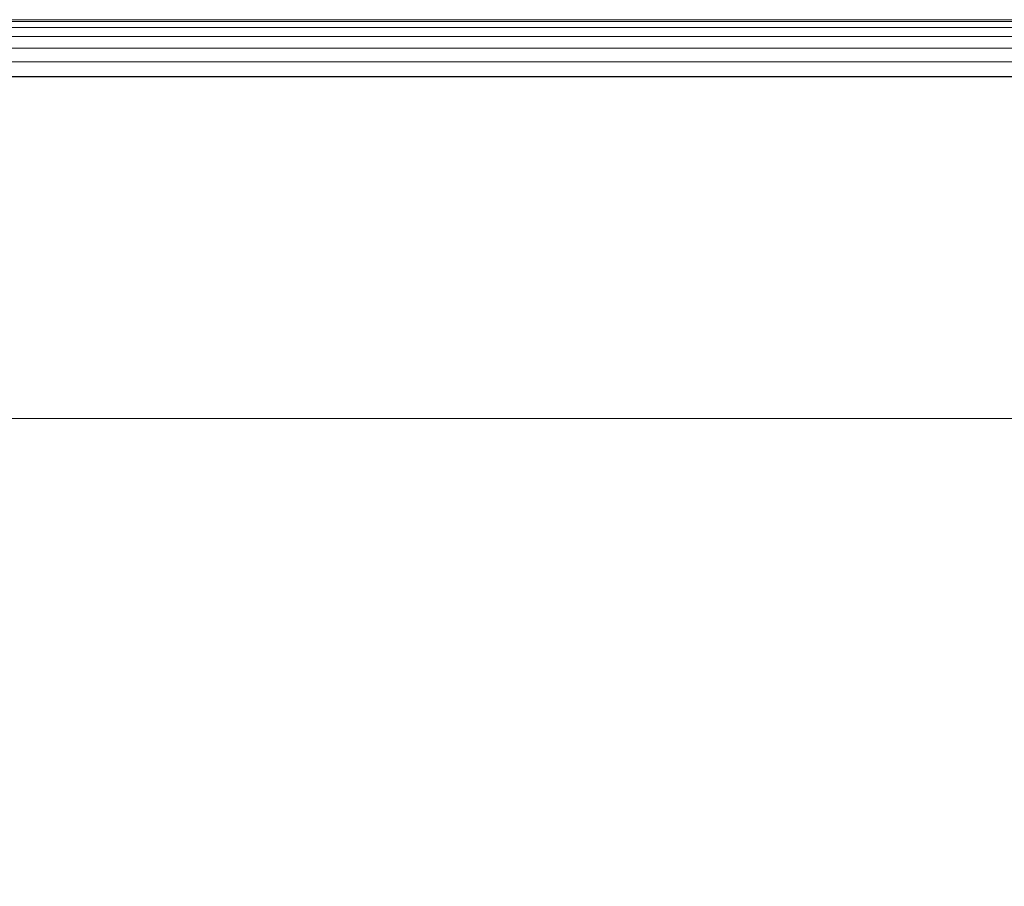
# Model space of a CAD drawing. Units: inches. Extents: x 0 to 204, y 0 to 264.
# Drawn here: x 91 to 93, y 169 to 171 of the extents above; entities that cross this region are included whole.
import ezdxf

# ---------------------------------------------------------------- set-up
doc = ezdxf.new("R2010")
doc.units = ezdxf.units.IN
doc.header["$MEASUREMENT"] = 0
doc.layers.get('0').update_dxf_attribs({"color": 10})

# ---------------------------------------------------------------- blocks, each defined once
blk = doc.blocks.new('046XLF-3D')
at = {"lineweight": 18}
for points, invisible_edges in [([(-7.875, 7.8751, 5), (-7.125, 7.1251, 5), (7.125, 7.1251, 5), (7.875, 7.8751, 5)], 5), ([(7.125, 7.1251, 4.25), (-7.125, 7.1251, 4.25), (-7.875, 7.8751, 4.25), (7.875, 7.8751, 4.25)], 10)]:
    blk.add_3dface(points, dxfattribs=dict(at, invisible_edges=invisible_edges))
for points in [[(-7.875, 7.8751, 4.25), (-7.875, 7.8751, 5), (7.875, 7.8751, 5), (7.875, 7.8751, 4.25)], [(7.125, 7.1251, 5), (-7.125, 7.1251, 5), (-7.125, 7.1251, 4.25), (7.125, 7.1251, 4.25)]]:
    blk.add_3dface(points, dxfattribs=at)
mesh = blk.add_polyface(dxfattribs=at)
corners = [(8, 7.9999, 18.375), (8, 7.9999, 13.625), (-8, 7.9999, 13.625), (-8, 7.9999, 18.375)]
mesh.append_faces([[corners[k] for k in face] for face in [(3, 0, 1, 2)]])
mesh = blk.add_polyface(dxfattribs=at)
corners = [(7.875, 7.8749, 18.5), (7.9074, 7.9072, 18.4957), (7.9375, 7.9374, 18.4833), (7.9634, 7.9633, 18.4634), (7.9833, 7.9831, 18.4375), (7.9957, 7.9956, 18.4074), (8, 7.9999, 18.375), (-8, 7.9999, 18.375), (-7.9957, 7.9956, 18.4074), (-7.9833, 7.9831, 18.4375), (-7.9634, 7.9633, 18.4634), (-7.9375, 7.9374, 18.4833), (-7.9074, 7.9072, 18.4957), (-7.875, 7.8749, 18.5)]
mesh.append_faces([[corners[k] for k in face] for face in [(1, 12, 13, 0)]], dxfattribs={"vtx0": -1})
mesh.append_faces([[corners[k] for k in face] for face in [(5, 8, 9, 4), (10, 3, 4, 9), (2, 11, 12, 1), (11, 2, 3, 10)]], dxfattribs={"vtx0": -1, "vtx2": -1})
mesh.append_faces([[corners[k] for k in face] for face in [(6, 7, 8, 5)]], dxfattribs={"vtx2": -1})
mesh = blk.add_polyface(dxfattribs=at)
corners = [(8, 7.9999, 13.625), (7.9957, 7.9956, 13.5926), (7.9833, 7.9831, 13.5625), (7.9634, 7.9633, 13.5366), (7.9375, 7.9374, 13.5167), (7.9074, 7.9072, 13.5043), (7.875, 7.8749, 13.5), (-7.875, 7.8749, 13.5), (-7.9074, 7.9072, 13.5043), (-7.9375, 7.9374, 13.5167), (-7.9634, 7.9633, 13.5366), (-7.9833, 7.9831, 13.5625), (-7.9957, 7.9956, 13.5926), (-8, 7.9999, 13.625)]
mesh.append_faces([[corners[k] for k in face] for face in [(1, 12, 13, 0)]], dxfattribs={"vtx0": -1})
mesh.append_faces([[corners[k] for k in face] for face in [(5, 8, 9, 4), (4, 9, 10, 3), (2, 11, 12, 1), (11, 2, 3, 10)]], dxfattribs={"vtx0": -1, "vtx2": -1})
mesh.append_faces([[corners[k] for k in face] for face in [(6, 7, 8, 5)]], dxfattribs={"vtx2": -1})
mesh = blk.add_polyface(dxfattribs=at)
corners = [(7.875, -7.8751, 18.5), (7.875, 7.8749, 18.5), (-7.875, 7.8749, 18.5), (-7.875, -7.8751, 18.5)]
mesh.append_faces([[corners[k] for k in face] for face in [(0, 1, 2, 3)]])
mesh = blk.add_polyface(dxfattribs=at)
corners = [(7.875, 7.8749, 13.5), (7.875, -7.8751, 13.5), (-7.875, -7.8751, 13.5), (-7.875, 7.8749, 13.5)]
mesh.append_faces([[corners[k] for k in face] for face in [(1, 2, 3, 0)]])

msp = doc.modelspace()

# ---------------------------------------------------------------- linework, layer by layer
at = {"lineweight": 18, "invisible_edges": 15}
for points in [[(92.18116, 170.96536, 32.92517), (92.83714, 171.24779, 33.04265), (92.89825, 171.29876, 32.90842)], [(92.83714, 171.24779, 33.04265), (92.18116, 170.96536, 32.92517), (92.2144, 170.90727, 33.00602)], [(93.08996, 171.23616, 33.18215), (92.83714, 171.24779, 33.04265), (92.2144, 170.90727, 33.00602)], [(92.49248, 170.89541, 33.10204), (93.08996, 171.23616, 33.18215), (92.2144, 170.90727, 33.00602)], [(93.20133, 171.15582, 33.22542), (93.08996, 171.23616, 33.18215), (92.49248, 170.89541, 33.10204)], [(92.60455, 171.18345, 32.84749), (92.60327, 171.18185, 32.85806), (92.71871, 171.22988, 32.86784)], [(92.71992, 171.23141, 32.85757), (92.60455, 171.18345, 32.84749), (92.71871, 171.22988, 32.86784)], [(92.49103, 171.13571, 32.82656), (92.48967, 171.13406, 32.83743), (92.60455, 171.18345, 32.84749)], [(92.60584, 171.18504, 32.83692), (92.49103, 171.13571, 32.82656), (92.60455, 171.18345, 32.84749)], [(93.20133, 171.15582, 33.22542), (92.49248, 170.89541, 33.10204), (92.98115, 170.96527, 33.16499)], [(92.37817, 171.08669, 32.80506), (92.37673, 171.08497, 32.81624), (92.49103, 171.13571, 32.82656)], [(92.49239, 171.13737, 32.81569), (92.37817, 171.08669, 32.80506), (92.49103, 171.13571, 32.82656)], [(92.26598, 171.03639, 32.78299), (92.26446, 171.0346, 32.79447), (92.37817, 171.08669, 32.80506)], [(92.3796, 171.08842, 32.79389), (92.26598, 171.03639, 32.78299), (92.37817, 171.08669, 32.80506)], [(92.15448, 170.98482, 32.76035), (92.15288, 170.98296, 32.77213), (92.26598, 171.03639, 32.78299)], [(92.26749, 171.03818, 32.77151), (92.15448, 170.98482, 32.76035), (92.26598, 171.03639, 32.78299)], [(92.04368, 170.93198, 32.73715), (92.04201, 170.93006, 32.74923), (92.15448, 170.98482, 32.76035)], [(92.15607, 170.98667, 32.74857), (92.04368, 170.93198, 32.73715), (92.15448, 170.98482, 32.76035)], [(92.18116, 170.96536, 32.92517), (92.03291, 170.87601, 32.72535), (91.56835, 170.66686, 32.76589)], [(91.56835, 170.66686, 32.76589), (92.2144, 170.90727, 33.00602), (92.18116, 170.96536, 32.92517)], [(92.98115, 170.96527, 33.16499), (91.99724, 170.33507, 32.86303), (92.99121, 170.69209, 32.99319)], [(92.04536, 170.9339, 32.72507), (91.93361, 170.87789, 32.71339), (92.04368, 170.93198, 32.73715)], [(91.93361, 170.87789, 32.71339), (91.93185, 170.8759, 32.72578), (92.04368, 170.93198, 32.73715)], [(92.2144, 170.90727, 33.00602), (91.26745, 170.40283, 32.78672), (91.64267, 170.48112, 32.9171)], [(92.2144, 170.90727, 33.00602), (91.56835, 170.66686, 32.76589), (91.26745, 170.40283, 32.78672)], [(92.2144, 170.90727, 33.00602), (91.64267, 170.48112, 32.9171), (92.49248, 170.89541, 33.10204)], [(92.49248, 170.89541, 33.10204), (91.64267, 170.48112, 32.9171), (92.13578, 170.55189, 32.98088)], [(91.82428, 170.82255, 32.68908), (91.82244, 170.82049, 32.70176), (91.93361, 170.87789, 32.71339)], [(91.93537, 170.87988, 32.70101), (91.82428, 170.82255, 32.68908), (91.93361, 170.87789, 32.71339)], [(91.82613, 170.82461, 32.6764), (91.71571, 170.76597, 32.66421), (91.82428, 170.82255, 32.68908)], [(91.71571, 170.76597, 32.66421), (91.71378, 170.76384, 32.6772), (91.82428, 170.82255, 32.68908)], [(91.60792, 170.70817, 32.6388), (91.6059, 170.70596, 32.65208), (91.71571, 170.76597, 32.66421)], [(91.71764, 170.7681, 32.65123), (91.60792, 170.70817, 32.6388), (91.71571, 170.76597, 32.66421)], [(91.50091, 170.64914, 32.61285), (91.4988, 170.64686, 32.62642), (91.60792, 170.70817, 32.6388)], [(91.60993, 170.71037, 32.62552), (91.50091, 170.64914, 32.61285), (91.60792, 170.70817, 32.6388)], [(92.31277, 170.28754, 32.7597), (92.99121, 170.69209, 32.99319), (91.99724, 170.33507, 32.86303)], [(92.97824, 170.51321, 32.80829), (92.99121, 170.69209, 32.99319), (92.31277, 170.28754, 32.7597)], [(91.26745, 170.40283, 32.78672), (91.56835, 170.66686, 32.76589), (90.6877, 170.12142, 32.53047)], [(91.56835, 170.66686, 32.76589), (91.16757, 170.45327, 32.54229), (90.6877, 170.12142, 32.53047)], [(91.39472, 170.58891, 32.58635), (91.39252, 170.58655, 32.60023), (91.50091, 170.64914, 32.61285)], [(91.50302, 170.65142, 32.59927), (91.39472, 170.58891, 32.58635), (91.50091, 170.64914, 32.61285)], [(91.28935, 170.52747, 32.55932), (91.28706, 170.52503, 32.5735), (91.39472, 170.58891, 32.58635)], [(91.39692, 170.59126, 32.57247), (91.28935, 170.52747, 32.55932), (91.39472, 170.58891, 32.58635)], [(91.18483, 170.46484, 32.53176), (91.18244, 170.46232, 32.54623), (91.28935, 170.52747, 32.55932)], [(91.29165, 170.5299, 32.54515), (91.18483, 170.46484, 32.53176), (91.28935, 170.52747, 32.55932)], [(92.94423, 170.39737, 32.64078), (92.97824, 170.51321, 32.80829), (92.21459, 170.0845, 32.53696)], [(92.31277, 170.28754, 32.7597), (92.21459, 170.0845, 32.53696), (92.97824, 170.51321, 32.80829)], [(91.26745, 170.40283, 32.78672), (90.82898, 169.9826, 32.696), (91.64267, 170.48112, 32.9171)], [(91.29042, 170.13851, 32.79678), (91.64267, 170.48112, 32.9171), (90.82898, 169.9826, 32.696)], [(91.08117, 170.40102, 32.50367), (91.07868, 170.39842, 32.51844), (91.18483, 170.46484, 32.53176)], [(91.18722, 170.46735, 32.51729), (91.08117, 170.40102, 32.50367), (91.18483, 170.46484, 32.53176)], [(90.39012, 169.80372, 32.53075), (90.82898, 169.9826, 32.696), (91.26745, 170.40283, 32.78672)], [(91.26745, 170.40283, 32.78672), (90.6877, 170.12142, 32.53047), (90.39012, 169.80372, 32.53075)], [(90.97838, 170.33603, 32.47506), (90.9758, 170.33335, 32.49012), (91.08117, 170.40102, 32.50367)], [(91.08365, 170.40362, 32.4889), (90.97838, 170.33603, 32.47506), (91.08117, 170.40102, 32.50367)], [(92.21459, 170.0845, 32.53696), (92.74671, 170.2359, 32.41421), (92.94423, 170.39737, 32.64078)], [(90.87649, 170.26987, 32.44592), (90.87381, 170.26711, 32.46128), (90.97838, 170.33603, 32.47506)], [(90.98096, 170.33871, 32.46), (90.87649, 170.26987, 32.44592), (90.97838, 170.33603, 32.47506)], [(91.00121, 169.76487, 32.61361), (91.5163, 169.92597, 32.63573), (91.99724, 170.33507, 32.86303)], [(91.99724, 170.33507, 32.86303), (91.29042, 170.13851, 32.79678), (91.00121, 169.76487, 32.61361)], [(92.31277, 170.28754, 32.7597), (91.99724, 170.33507, 32.86303), (91.5163, 169.92597, 32.63573)], [(91.5163, 169.92597, 32.63573), (91.3004, 169.56868, 32.3315), (92.31277, 170.28754, 32.7597)], [(92.31277, 170.28754, 32.7597), (91.3004, 169.56868, 32.3315), (92.21459, 170.0845, 32.53696)], [(90.77551, 170.20255, 32.41627), (90.77273, 170.1997, 32.43192), (90.87649, 170.26987, 32.44592)], [(90.87917, 170.27264, 32.43057), (90.77551, 170.20255, 32.41627), (90.87649, 170.26987, 32.44592)], [(91.94636, 169.8598, 32.08503), (92.7026, 169.99668, 32.24365), (93.15753, 170.27677, 32.21273)], [(93.15753, 170.27677, 32.21273), (92.09563, 169.94369, 31.84506), (91.94636, 169.8598, 32.08503)], [(90.67546, 170.13409, 32.38611), (90.67258, 170.13115, 32.40205), (90.77551, 170.20255, 32.41627)], [(90.7783, 170.20541, 32.40063), (90.67546, 170.13409, 32.38611), (90.77551, 170.20255, 32.41627)], [(90.57636, 170.06448, 32.35545), (90.57337, 170.06145, 32.37168), (90.67546, 170.13409, 32.38611)], [(90.67835, 170.13703, 32.37017), (90.57636, 170.06448, 32.35545), (90.67546, 170.13409, 32.38611)], [(89.87293, 169.48386, 32.27014), (90.39012, 169.80372, 32.53075), (90.6877, 170.12142, 32.53047)], [(90.40843, 169.8844, 32.29415), (89.87293, 169.48386, 32.27014), (90.6877, 170.12142, 32.53047)], [(91.3004, 169.56868, 32.3315), (91.88247, 169.72738, 32.18773), (92.21459, 170.0845, 32.53696)], [(90.47822, 169.99374, 32.32427), (90.47513, 169.99062, 32.3408), (90.57636, 170.06448, 32.35545)], [(90.57935, 170.06751, 32.33921), (90.47822, 169.99374, 32.32427), (90.57636, 170.06448, 32.35545)], [(90.82898, 169.9826, 32.696), (90.39012, 169.80372, 32.53075), (90.09798, 169.43704, 32.45245)], [(90.54964, 169.58267, 32.54923), (90.82898, 169.9826, 32.696), (90.09798, 169.43704, 32.45245)], [(91.94636, 169.8598, 32.08503), (91.69178, 169.62605, 32.09724), (92.7026, 169.99668, 32.24365)], [(92.7026, 169.99668, 32.24365), (91.69178, 169.62605, 32.09724), (92.17039, 169.61495, 32.12882)], [(91.5163, 169.92597, 32.63573), (91.00121, 169.76487, 32.61361), (90.73604, 169.39964, 32.40119)], [(91.3004, 169.56868, 32.3315), (91.5163, 169.92597, 32.63573), (90.73604, 169.39964, 32.40119)], [(90.57915, 169.33273, 31.76198), (91.94636, 169.8598, 32.08503), (90.98837, 169.54811, 31.67849)], [(90.57915, 169.33273, 31.76198), (90.99289, 169.43098, 31.94197), (91.94636, 169.8598, 32.08503)], [(90.99289, 169.43098, 31.94197), (91.69178, 169.62605, 32.09724), (91.94636, 169.8598, 32.08503)], [(91.00121, 169.76487, 32.61361), (90.15036, 169.09033, 32.30882), (90.73604, 169.39964, 32.40119)], [(90.54964, 169.58267, 32.54923), (90.15036, 169.09033, 32.30882), (91.00121, 169.76487, 32.61361)], [(93.02525, 169.71559, 32.1381), (92.17039, 169.61495, 32.12882), (91.645, 169.2464, 31.94427)], [(91.645, 169.2464, 31.94427), (92.31037, 169.32193, 31.8942), (93.02525, 169.71559, 32.1381)], [(93.50868, 169.66182, 32.01977), (93.02525, 169.71559, 32.1381), (92.31037, 169.32193, 31.8942)], [(93.50868, 169.66182, 32.01977), (92.31037, 169.32193, 31.8942), (92.93451, 169.3901, 31.79107)], [(91.08101, 169.22575, 31.96494), (91.69178, 169.62605, 32.09724), (90.99289, 169.43098, 31.94197)], [(91.3004, 169.56868, 32.3315), (90.73604, 169.39964, 32.40119), (90.24688, 168.84491, 32.07768)], [(90.24688, 168.84491, 32.07768), (90.54488, 168.93904, 31.98508), (91.3004, 169.56868, 32.3315)], [(91.3004, 169.56868, 32.3315), (90.54488, 168.93904, 31.98508), (91.01823, 169.21886, 31.96126)]]:
    msp.add_3dface(points, dxfattribs=at)

# ---------------------------------------------------------------- block references
msp.add_blockref('046XLF-3D', (96.72505, 163.33512))

doc.saveas('drawing.dxf')
